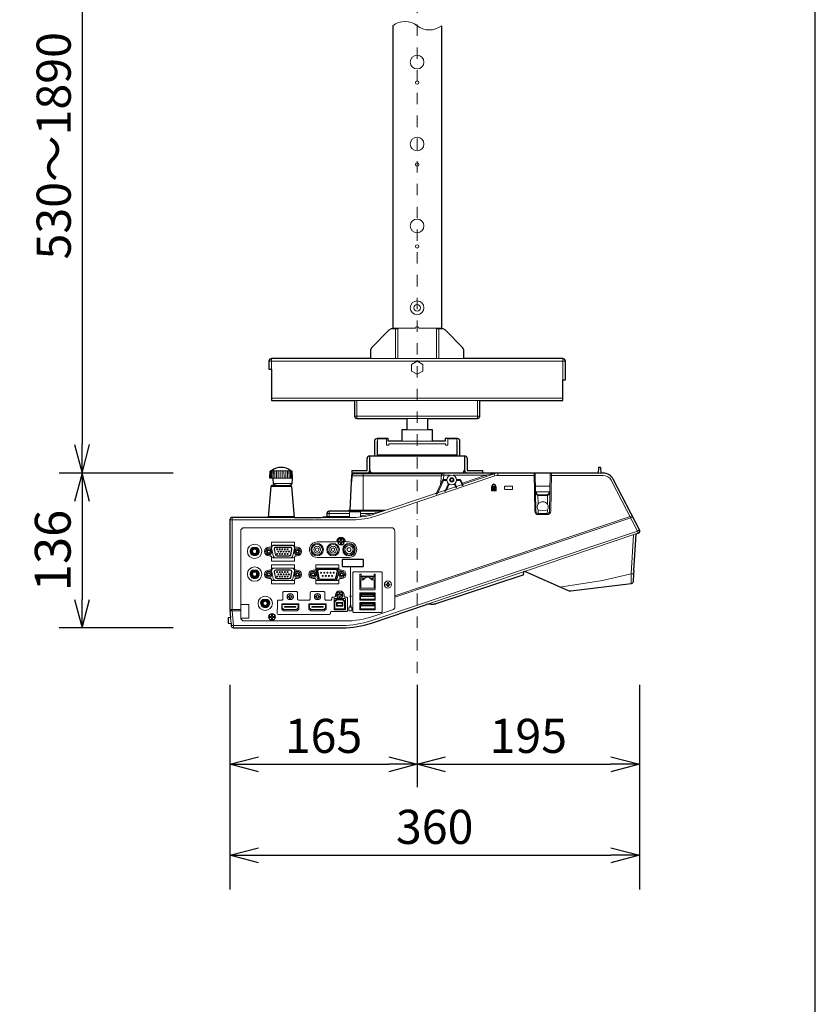
# Model space of a CAD drawing. Extents: x 1000 to 27000, y 2500 to 40000.
# Drawn here: x 20006 to 27000, y 26075 to 34731 of the extents above; entities that cross this region are included whole.
import ezdxf
from ezdxf.enums import TextEntityAlignment as Align

# ---------------------------------------------------------------- set-up
doc = ezdxf.new("R2010")
doc.units = 0
doc.header["$LTSCALE"] = 400
doc.header["$MEASUREMENT"] = 0
doc.linetypes.add('DASHDOT', pattern=[1, 0.5, -0.25, 0, -0.25])
doc.layers.get('0').update_dxf_attribs({"linetype": 'CONTINUOUS'})
for name, color, linetype in [('SUGATA', 7, 'CONTINUOUS'), ('SUNPO', 1, 'CONTINUOUS'), ('WAKU', 4, 'CONTINUOUS')]:
    doc.layers.add(name, color=color, linetype=linetype)
doc.layers.add('THUSIN', color=7, linetype='CONTINUOUS', lineweight=9)
doc.styles.get("Standard").update_dxf_attribs({"font": 'SIMPLEX', "bigfont": 'BIGFONT'})

# ---------------------------------------------------------------- blocks, each defined once
blk = doc.blocks.new('CP-AW3003J_H_SET')
at = {"layer": 'SUGATA', "color": 2, "linetype": 'Continuous'}
for p, q in [((7286.5, -4521.7), (7286.5, -7182)), ((7713.5, -4521.7), (7713.5, -7182)), ((7670, -7182), (7713.5, -7182)), ((6970, -7975), (7410, -7975)), ((7410, -7975), (7410, -8075)), ((7590, -7975), (8030, -7975)), ((7590, -7975), (7590, -8075)), ((7124.5, -8175), (7124.5, -8305)), ((7875.5, -8305), (7875.5, -8175)), ((7917, -8305), (7083, -8305)), ((7083, -8425), (7083, -8305)), ((7917, -8305), (7917, -8425)), ((7060, -8432), (7060, -8328)), ((7940, -8328), (7940, -8432)), ((6925, -8432), (7060, -8432)), ((6925, -8432), (6925, -8455)), ((7057, -8455), (6925, -8455)), ((7060, -8455), (7057, -8455)), ((7060, -8455), (7057, -8455)), ((7083, -8432), (7083, -8425)), ((7887, -8455), (7113, -8455)), ((7887, -8455), (7113, -8455)), ((7917, -8425), (7917, -8432)), ((7940, -8432), (8075, -8432)), ((7943, -8455), (7940, -8455)), ((7943, -8455), (7940, -8455)), ((8075, -8455), (7943, -8455)), ((8075, -8455), (7943, -8455)), ((8075, -8432), (8075, -8455))]:
    blk.add_line(p, q, dxfattribs=at)
at = {"layer": 'SUGATA', "color": 3, "linetype": 'Continuous', "lineweight": 9}
for p, q in [((7330, -7182), (7485, -7182)), ((7515, -7182), (7670, -7182)), ((7310, -7188), (7310, -7448)), ((7330, -7188), (7330, -7448)), ((7670, -7188), (7670, -7448)), ((7690, -7188), (7690, -7448)), ((7910, -7448), (7090, -7448)), ((6950, -7818), (8050, -7818)), ((7410, -7975), (7590, -7975)), ((7410, -8075), (7590, -8075)), ((7147.5, -8175), (7150, -8175)), ((7147.5, -8175), (7147.5, -8305)), ((7635, -8175), (7365, -8175)), ((7850, -8175), (7852.5, -8175)), ((7852.5, -8305), (7852.5, -8175))]:
    blk.add_line(p, q, dxfattribs=at)
at = {"layer": 'SUGATA', "color": 1, "linetype": 'Continuous', "lineweight": 9}
for p, q in [((6197, -7471), (8803, -7471)), ((6220, -7541), (6220, -7448)), ((8780, -7448), (8780, -7635)), ((8780, -7795), (6220, -7795)), ((6970, -7818), (6970, -7975)), ((8030, -7818), (8030, -7975)), ((8050, -7955), (6950, -7955))]:
    blk.add_line(p, q, dxfattribs=at)
at = {"layer": 'SUGATA', "color": 3, "lineweight": 9}
for p, q in [((6210.8, -8436.7), (6208.2, -8500.4)), ((6216.6, -8435), (6214.4, -8500.5)), ((6387.3, -8435), (6220.7, -8435)), ((6225, -8435), (6223.3, -8500.5)), ((6235.8, -8435), (6234.7, -8500.5)), ((6248.7, -8435), (6248.2, -8500.5)), ((6263.2, -8435), (6263.4, -8500.5)), ((6279.1, -8435), (6278.2, -8500.5)), ((6295.6, -8435), (6295.3, -8500.5)), ((6312.4, -8435), (6312.7, -8500.5)), ((6328.9, -8435), (6329.8, -8500.5)), ((6344.7, -8435), (6346.2, -8500.5)), ((6359.3, -8435), (6359.8, -8500.5)), ((6372.1, -8435), (6374.5, -8500.5)), ((6382.9, -8435), (6385.7, -8500.5)), ((6391.4, -8435), (6393.6, -8500.5)), ((6397.1, -8436.6), (6400.7, -8500.3)), ((6927, -8464.8), (6926.7, -8469.8)), ((7072.5, -8458), (6927.5, -8458)), ((6927.5, -8458), (6927.5, -8468.6)), ((7712.8, -8479.4), (6927.6, -8479.4)), ((7720.3, -8460), (6950.1, -8460)), ((7025, -8460), (7025, -8790)), ((7713.3, -8473.6), (7705.4, -8556.2)), ((8209, -8475.5), (8209, -8455)), ((9116.5, -8455), (9091.5, -8455)), ((6241.7, -8500.5), (6209.3, -8500.5)), ((6398.8, -8500.5), (6241.8, -8500.5)), ((6263.3, -8565), (6371.6, -8565)), ((7775.1, -8546.1), (7745, -8610.7)), ((7781.6, -8551.1), (7757.1, -8603.7)), ((7826.4, -8551.1), (7838.7, -8577.4)), ((7832.9, -8546.1), (7846.5, -8575.3)), ((7900.4, -8563.2), (7902.3, -8562.5)), ((7669.1, -8641.1), (7671.7, -8640.2)), ((7746.2, -8615.1), (7748.8, -8614.2)), ((7844.2, -8582.1), (7846.1, -8581.5)), ((8667.8, -8571), (8540.2, -8571)), ((8667.3, -8621), (8540.7, -8621)), ((8562.4, -8729.5), (8561.1, -8646.5)), ((8561.1, -8646.5), (8646.9, -8646.5)), ((8561.2, -8652.4), (8646.8, -8652.4)), ((8645.6, -8729.5), (8646.9, -8646.5)), ((6906.5, -8809.4), (6706.4, -8809.4)), ((6884.4, -8790), (7197.7, -8790)), ((7225.9, -8780.5), (6907.9, -8780.5)), ((8563.1, -8777.2), (8563.7, -8820)), ((8644.9, -8777.2), (8644.3, -8820)), ((6599, -8865.5), (5854, -8865.5)), ((6189.5, -8845), (6418.5, -8845)), ((6906.5, -8835.5), (6705, -8835.5)), ((9423.3, -8990.2), (8444.9, -9319.7)), ((8433.4, -9323.6), (7581.1, -9610.6)), ((5859, -9655), (5949, -9655)), ((5949, -9665), (5859, -9665)), ((5863.8, -9776.9), (5859.3, -9725.5))]:
    blk.add_line(p, q, dxfattribs=at)
at = {"layer": 'SUGATA', "color": 1, "lineweight": 9}
for p, q in [((8162.5, -8602), (8162.5, -8580)), ((8169.1, -8580), (8169.1, -8602)), ((6783.6, -9059.8), (6620.9, -9059.8)), ((6878.3, -9059.8), (6901, -9059.8)), ((6051.6, -9107.8), (6090.3, -9107.8)), ((6195.9, -9107), (6212.9, -9107)), ((6411.1, -9089.5), (6232.8, -9089.5)), ((6051.8, -9177.7), (6090.1, -9177.7)), ((6195.9, -9183), (6212.9, -9183)), ((6411.1, -9200.5), (6232.8, -9200.5)), ((6620.9, -9195.7), (6901, -9195.7)), ((6051.6, -9307.8), (6090.3, -9307.8)), ((6195.9, -9307), (6212.9, -9307)), ((6411.1, -9289.5), (6232.8, -9289.5)), ((6586, -9307), (6603, -9307)), ((6801.1, -9289.5), (6622.8, -9289.5)), ((6913, -9278.9), (6913, -9530.6)), ((6915, -9278.9), (6915, -9530.6)), ((6051.8, -9377.7), (6090.1, -9377.7)), ((6195.9, -9383), (6212.9, -9383)), ((6411.1, -9400.5), (6232.8, -9400.5)), ((6586, -9383), (6603, -9383)), ((6801.1, -9400.5), (6622.8, -9400.5)), ((7131.5, -9367.5), (6996.5, -9367.5)), ((7011.5, -9523.5), (7006.5, -9518.5)), ((7116.5, -9523.5), (7121.5, -9518.5)), ((6144.6, -9565), (6183.4, -9565)), ((6776.8, -9587.2), (6771.8, -9585.2)), ((6796, -9597.2), (6791, -9592.2)), ((6794, -9569.2), (6791.9, -9564.2)), ((6842, -9597.2), (6847, -9592.2)), ((6844, -9569.2), (6846.1, -9564.2)), ((6861.3, -9587.2), (6866.3, -9585.2)), ((6913, -9615.6), (6913, -9540.4)), ((6915, -9540.4), (6915, -9615.6)), ((7011.5, -9533.5), (7006.5, -9538.5)), ((7011.5, -9608), (7006.5, -9603)), ((7116.5, -9533.5), (7121.5, -9538.5)), ((7116.5, -9608), (7121.5, -9603)), ((6144.9, -9635), (6183.1, -9635)), ((6776.8, -9647), (6771.8, -9652)), ((6796, -9619), (6791, -9624)), ((6842, -9619), (6847, -9624)), ((6861.3, -9647), (6866.3, -9652)), ((7011.5, -9618), (7006.5, -9623)), ((7116.5, -9618), (7121.5, -9623))]:
    blk.add_line(p, q, dxfattribs=at)
at = {"layer": 'SUGATA', "color": 2, "linetype": 'Continuous'}
for points in [[(7286.5, -7182), (7330, -7182), (7330, -7188)], [(8780, -7448), (7910, -7448), (7910, -7375.2), (7901.5, -7354.3), (7748.8, -7197.1), (7727.3, -7188), (7670, -7188), (7670, -7182)], [(7330, -7188), (7272.7, -7188), (7251.2, -7197.1), (7098.5, -7354.3), (7090, -7375.2), (7090, -7448), (6220, -7448)], [(6197, -7471), (6197, -7541), (6220, -7541), (6220, -7818), (6950, -7818), (6950, -7955)], [(8050, -7955), (8050, -7818), (8780, -7818), (8780, -7635), (8803, -7635), (8803, -7471)], [(7410, -8075), (7365, -8075), (7365, -8175), (7245, -8175), (7245, -8152), (7147.5, -8152)], [(7852.5, -8152), (7745, -8152), (7745, -8175), (7635, -8175), (7635, -8075), (7590, -8075)]]:
    blk.add_lwpolyline(points, dxfattribs=at)
at = {"layer": 'SUGATA', "color": 3, "linetype": 'Continuous', "lineweight": 9}
blk.add_lwpolyline([(7500, -7471), (7450, -7499.9), (7450, -7557.6), (7500, -7586.5), (7550, -7557.6), (7550, -7499.9)], close=True, dxfattribs=at)
blk.add_lwpolyline([(7250, -8198), (7750, -8198), (7750, -8210), (7770, -8210), (7770, -8155), (7850, -8155), (7850, -8295), (7150, -8295), (7150, -8155), (7150, -8155), (7150, -8155), (7150, -8155), (7230, -8155), (7230, -8210), (7250, -8210), (7250, -8198)], dxfattribs=at)
at = {"layer": 'SUGATA', "color": 2}
for points in [[(6235.7, -8502.8), (6206.5, -8500.2), (6205.9, -8500.1), (6205.3, -8499.7), (6204.9, -8499.2), (6204.7, -8498.7), (6204.6, -8498.4), (6204.6, -8498.2), (6204.6, -8498.1), (6207.8, -8438.8), (6208.2, -8438.3), (6208.7, -8437.9), (6209, -8437.7)], [(6220.7, -8435), (6214, -8435), (6209, -8437.7)], [(6387.3, -8435), (6394, -8435), (6397.1, -8436.6)], [(6398.8, -8500.5), (6401.5, -8500.2), (6402.1, -8500.1), (6402.7, -8499.7), (6403.1, -8499.2), (6403.3, -8498.7), (6403.4, -8498.4), (6403.4, -8498.1), (6400.2, -8438.8), (6399.3, -8437.9), (6398.8, -8437.6), (6397.1, -8436.6)], [(6263.3, -8565), (6261.8, -8564.9), (6260.4, -8564.6), (6258.2, -8563.9), (6256.8, -8563.3), (6246.1, -8558), (6243.4, -8556.4), (6241.1, -8554.5), (6239.2, -8552.2), (6237.9, -8549.4), (6237.5, -8547), (6234.6, -8506.1), (6234.7, -8505.2), (6235.2, -8503.5), (6235.7, -8502.8)], [(6371.6, -8565), (6376.1, -8563.9), (6395.3, -8554.4), (6400.8, -8546.1), (6403.6, -8505.8), (6402.3, -8502.1), (6398.8, -8500.5)], [(6674.6, -8840), (6700, -8840)], [(9423.3, -8990.2), (9420.3, -9040.1)], [(9404.9, -9309.3), (9421, -9043)]]:
    blk.add_lwpolyline(points, dxfattribs=at)
at = {"layer": 'SUGATA', "color": 3, "lineweight": 9}
for points in [[(8538.2, -8475.5), (8209, -8475.5, 0.081381), (8183.6, -8479.7), (7134.1, -8833.1, -0.081381), (6936.1, -8865.5), (6603.8, -8865.5)], [(6622.8, -8845), (6936.1, -8845, 0.081381), (7127.6, -8813.6), (8177.1, -8460.2)], [(8528, -8455), (8533.7, -8790.5, 0.409263), (8563.7, -8820), (8644.3, -8820, 0.409263), (8674.3, -8790.5), (8680, -8455)], [(8670.2, -8455), (8664.3, -8790.3, -0.409097), (8644.3, -8810), (8563.7, -8810, -0.409111), (8543.7, -8790.3), (8537.8, -8455)], [(9443.3, -8983.5), (9436.8, -8964.1), (9205.8, -8518.4, 0.280141), (9135.2, -8475.5), (8669.8, -8475.5)], [(7667.9, -8636.6), (7723.8, -8516.8, -0.291473), (7732.8, -8511), (7761.7, -8511)], [(7681.1, -8627.2), (7731, -8520.2, -0.291473), (7732.8, -8519), (7761.7, -8519)], [(7846.3, -8511), (7875.2, -8511, -0.291473), (7884.2, -8516.8), (7902.7, -8556.3)], [(7894.9, -8558.5), (7877, -8520.2, 0.291473), (7875.2, -8519), (7846.3, -8519)], [(7119.7, -9713.2), (7283.6, -9658, 0.321979), (7304, -9629.6), (7304, -8965, 0.414214), (7274, -8935), (5979, -8935, 0.414207), (5949, -8965), (5949, -9725, 0.41422), (5979, -9755), (6864.4, -9755)], [(6823, -9794.5), (6842.9, -9794.5, 0.081381), (7091.7, -9753.7), (9436.8, -8964.1), (9455, -8954.6)], [(5949.6, -9615.3, -0.414214), (5954.8, -9610.1), (6014.9, -9610.1, -0.414214), (6020.9, -9616.1), (6020.9, -9723.9, -0.414214), (6014.9, -9729.9), (5954.8, -9729.9, -0.414214), (5949.6, -9724.7), (5949.6, -9670), (5949.6, -9615.3)]]:
    blk.add_lwpolyline(points, format="xyb", dxfattribs=at)
at = {"layer": 'SUGATA', "color": 2}
for points in [[(6924, -8474.4), (6907.9, -8782.1), (6884.4, -8790), (6726.4, -8790, 0.39896), (6706.4, -8809), (6704.8, -8839.3)], [(9423.3, -8990.2), (9443.9, -8983.3, 0.459901), (9455.3, -8955.1), (9224, -8509, 0.280141), (9135.2, -8455), (9116.5, -8455), (9114, -8407.8, 0.39896), (9111, -8405), (9097, -8405, 0.39896), (9094, -8407.8), (9091.5, -8455), (6930.3, -8455, 0.39896), (6927.4, -8457.8), (6927, -8464.8)], [(6263.3, -8565), (6223.2, -8565, 0.388879), (6213.2, -8574.1), (6189.5, -8845), (5874, -8845, 0.414214), (5854, -8865), (5854, -9655), (5859, -9655), (5859, -9664.8), (5859, -9665), (5854, -9665), (5859.3, -9725.5), (5841.7, -9727.1, 0.388879), (5839, -9730.1), (5839, -9771.9, 0.388879), (5841.7, -9774.9), (5863.8, -9776.9), (5865.5, -9796.7, 0.388879), (5885.4, -9815), (6842.9, -9815, 0.081381), (7098.2, -9773.2), (7581.1, -9610.6)], [(6371.6, -8565), (6384.8, -8565, -0.388879), (6394.8, -8574.1), (6418.5, -8845), (6622.8, -8845)], [(8444.9, -9319.7), (8433.4, -9323.6), (8432.1, -9348.8, -0.31004), (8428.7, -9353.3), (7664.2, -9603.1)], [(9403.8, -9312), (9402.2, -9338.7), (9397.9, -9409.5, -0.361127), (9380.4, -9428.2), (8852, -9494.1, -0.136109), (8829.3, -9490.7), (8446.8, -9321.2), (8444.9, -9319.7)]]:
    blk.add_lwpolyline(points, format="xyb", dxfattribs=at)
at = {"layer": 'SUGATA', "color": 3, "lineweight": 9}
for points in [[(6921.8, -8529.4), (6921.9, -8528.7), (6924.7, -8474.4), (6924.9, -8473.5)], [(6927.5, -8479.4), (6924.6, -8528.7)], [(7791.3, -8474.4), (7713.2, -8474.4)], [(7733.7, -8455), (7733.7, -8474.4), (7730.3, -8511.3)], [(8108.3, -8483.4), (8105.1, -8474.4), (7816.7, -8474.4)], [(7897.2, -8544.5), (8105.1, -8474.4), (8173.9, -8458.9), (8199.8, -8455.3)], [(8183.6, -8479.7), (8177.1, -8460.2), (8174, -8458.9)], [(6400.8, -8546.1), (6237.5, -8546.1)], [(6394.8, -8574.1), (6213.2, -8574.1)], [(6726.9, -8790), (6726.9, -8809.4), (6725.5, -8835.5)], [(6906.5, -8845), (6906.5, -8794.5), (7001.5, -8794.5), (7001.5, -8841.4)], [(7001.5, -8809.4), (7109.6, -8809.4), (7112.5, -8818.4)], [(5875, -8845), (5875, -9665), (5886.3, -9794.5), (5886.3, -9815)], [(6417.7, -8835.9), (6190.3, -8835.9)], [(7304, -9535), (9391.5, -8832.1)], [(9396.1, -8841.1), (7304, -9545.6)], [(9381.4, -9427.7), (9382.4, -9339.2), (9403.1, -8997)], [(9402.2, -9339.7), (9382.4, -9339.2), (9130.7, -9398.6), (8773.1, -9454.9), (8756.2, -9458.3)], [(5865.3, -9794.5), (6823, -9794.5)]]:
    blk.add_lwpolyline(points, dxfattribs=at)
at = {"layer": 'SUGATA', "color": 1, "lineweight": 9}
for points in [[(8159, -8565), (8159, -8571.9), (8153.1, -8571.9), (8153.1, -8610), (8194.9, -8610), (8194.9, -8571.9), (8189, -8571.9), (8189, -8565)], [(8182.4, -8565), (8182.4, -8571.9), (8165.6, -8571.9), (8165.6, -8565)], [(8182.5, -8577.9), (8171.9, -8590.9), (8182.7, -8603.9)], [(8187.6, -8599.8), (8180.1, -8590.7), (8187.6, -8582.1)], [(6826, -9052.7), (6813, -9052.7), (6813, -9062.7), (6826, -9062.7), (6826, -9075.8), (6836, -9075.8), (6836, -9062.7), (6849, -9062.7), (6849, -9052.7), (6836, -9052.7), (6836, -9039.7), (6826, -9039.7), (6826, -9052.7)], [(6167, -9145), (6181.5, -9170), (6210.3, -9170), (6224.8, -9145), (6210.3, -9120), (6181.5, -9120), (6167, -9145)], [(6212.9, -9107), (6211.6, -9105.7), (6209.1, -9105.7)], [(6417, -9145), (6431.5, -9170), (6460.3, -9170), (6474.8, -9145), (6460.3, -9120), (6431.5, -9120), (6417, -9145)], [(6432.8, -9105.6), (6430.9, -9105.6), (6430.9, -9107)], [(6445.9, -9107), (6430.9, -9107)], [(6212.9, -9183), (6211.6, -9184.3), (6209.1, -9184.3)], [(6445.9, -9183), (6428.9, -9183)], [(6432.8, -9184.4), (6430.9, -9184.4), (6430.9, -9183)], [(6167, -9345), (6181.5, -9370), (6210.3, -9370), (6224.8, -9345), (6210.3, -9320), (6181.5, -9320), (6167, -9345)], [(6212.9, -9307), (6211.6, -9305.7), (6209.1, -9305.7)], [(6417, -9345), (6431.5, -9370), (6460.3, -9370), (6474.8, -9345), (6460.3, -9320), (6431.5, -9320), (6417, -9345)], [(6432.8, -9305.6), (6430.9, -9305.6), (6430.9, -9307)], [(6445.9, -9307), (6430.9, -9307)], [(6557.1, -9345), (6571.5, -9370), (6600.4, -9370), (6614.8, -9345), (6600.4, -9320), (6571.5, -9320), (6557.1, -9345)], [(6603, -9307), (6601.7, -9305.7), (6599.2, -9305.7)], [(6807.1, -9345), (6821.5, -9370), (6850.4, -9370), (6864.8, -9345), (6850.4, -9320), (6821.5, -9320), (6807.1, -9345)], [(6822.8, -9305.6), (6821, -9305.6), (6821, -9307)], [(6836, -9307), (6821, -9307)], [(6212.9, -9383), (6211.6, -9384.3), (6209.1, -9384.3)], [(6445.9, -9383), (6428.9, -9383)], [(6432.8, -9384.4), (6430.9, -9384.4), (6430.9, -9383)], [(6603, -9383), (6601.7, -9384.3), (6599.2, -9384.3)], [(6836, -9383), (6818.9, -9383)], [(6822.8, -9384.4), (6821, -9384.4), (6821, -9383)], [(7123.3, -9392.5), (7123.3, -9467.5), (7004.8, -9467.5), (7004.8, -9392.5)], [(7021.6, -9392.2), (7032.3, -9392.2), (7032.3, -9380.7), (7044, -9380.7), (7044, -9371.2), (7084, -9371.2), (7084, -9380.7), (7095.8, -9380.7), (7095.8, -9392.2), (7106.4, -9392.2)], [(7238, -9430), (7225, -9430), (7225, -9440), (7238, -9440), (7238, -9453), (7248, -9453), (7248, -9440), (7261, -9440), (7261, -9430), (7248, -9430), (7248, -9417), (7238, -9417), (7238, -9430)], [(6814, -9523.1), (6801, -9523.1), (6801, -9533.1), (6814, -9533.1), (6814, -9546.1), (6824, -9546.1), (6824, -9533.1), (6837, -9533.1), (6837, -9523.1), (6824, -9523.1), (6824, -9510.1), (6814, -9510.1), (6814, -9523.1)], [(6459, -9650), (6444, -9665), (6324, -9665), (6309, -9650), (6309, -9604), (6459, -9604), (6459, -9650)], [(6379, -9537), (6366, -9537), (6366, -9547), (6379, -9547), (6379, -9560), (6389, -9560), (6389, -9547), (6402, -9547), (6402, -9537), (6389, -9537), (6389, -9524), (6379, -9524), (6379, -9537)], [(6699, -9650), (6684, -9665), (6564, -9665), (6549, -9650), (6549, -9604), (6699, -9604), (6699, -9650)], [(6619, -9537), (6606, -9537), (6606, -9547), (6619, -9547), (6619, -9560), (6629, -9560), (6629, -9547), (6642, -9547), (6642, -9537), (6629, -9537), (6629, -9524), (6619, -9524), (6619, -9537)], [(6776.8, -9587.2), (6776.8, -9647), (6861.3, -9647), (6861.3, -9587.2), (6844, -9569.2), (6794, -9569.2), (6776.8, -9587.2)], [(6271, -9650.4), (6270, -9651.5), (6270, -9689)], [(6219, -9715), (6206, -9715), (6206, -9725), (6219, -9725), (6219, -9738), (6229, -9738), (6229, -9725), (6242, -9725), (6242, -9715), (6229, -9715), (6229, -9702), (6219, -9702), (6219, -9715)]]:
    blk.add_lwpolyline(points, dxfattribs=at)
for points in [[(8334, -8570, -0.414214), (8339, -8575), (8339, -8595, -0.414206), (8334, -8600), (8274, -8600, -0.414221), (8269, -8595), (8269, -8595), (8269, -8575, -0.414214), (8274, -8570), (8334, -8570)], [(6422.8, -9095.6), (6422.8, -9066.1, 0.414214), (6417.8, -9061.1), (6224, -9061.1, 0.414214), (6219, -9066.1), (6219, -9095.6)], [(6228, -9149.1), (6220.9, -9115.1, -0.475735), (6240.5, -9091), (6401.3, -9091, -0.475735), (6420.9, -9115.1), (6406.7, -9183.1, -0.355257), (6387.1, -9199), (6254.7, -9199, -0.355257), (6235.1, -9183.1), (6228, -9149.1)], [(6384.1, -9108, -0.476448), (6396.3, -9123.1), (6386, -9172.1), (6386, -9172.1, -0.354603), (6373.8, -9182), (6268.1, -9182, -0.354603), (6255.9, -9172.1), (6245.6, -9123.1, -0.476448), (6257.8, -9108), (6384.1, -9108)], [(6422.8, -9194.4), (6422.8, -9223.9, -0.414214), (6417.8, -9228.9), (6224, -9228.9, -0.414214), (6219, -9223.9), (6219, -9194.4)], [(6422.8, -9295.6), (6422.8, -9266.1, 0.414214), (6417.8, -9261.1), (6224, -9261.1, 0.414214), (6219, -9266.1), (6219, -9295.6)], [(6812.8, -9295.6), (6812.8, -9266.1, 0.414214), (6807.8, -9261.1), (6614.1, -9261.1, 0.414214), (6609.1, -9266.1), (6609.1, -9295.6)], [(6915, -9278.9), (7022.1, -9278.9, 0.414214), (7028.6, -9272.4), (7028.6, -9218.4, 0.414214), (7022.1, -9211.9), (6848.1, -9211.9, 0.414214), (6841.6, -9218.4), (6841.6, -9272.4, 0.414214), (6848.1, -9278.9), (6913, -9278.9)], [(7022.1, -9275.9, 0.414214), (7025.6, -9272.4), (7025.6, -9272.4), (7025.6, -9218.4, 0.414214), (7022.1, -9214.9), (6848.1, -9214.9, 0.414214), (6844.6, -9218.4), (6844.6, -9272.4, 0.414214), (6848.1, -9275.9), (7022.1, -9275.9)], [(6228, -9349.1), (6220.9, -9315.1, -0.475735), (6240.5, -9291), (6401.3, -9291, -0.475735), (6420.9, -9315.1), (6406.7, -9383.1, -0.355257), (6387.1, -9399), (6254.7, -9399, -0.355257), (6235.1, -9383.1), (6228, -9349.1)], [(6384.1, -9308, -0.476448), (6396.3, -9323.1), (6386, -9372.1), (6386, -9372.1, -0.354603), (6373.8, -9382), (6268.1, -9382, -0.354603), (6255.9, -9372.1), (6245.6, -9323.1, -0.476448), (6257.8, -9308), (6384.1, -9308)], [(6618, -9349.1), (6611, -9315.1, -0.475735), (6630.5, -9291), (6791.4, -9291, -0.475735), (6810.9, -9315.1), (6796.8, -9383.1, -0.355257), (6777.2, -9399), (6644.7, -9399, -0.355257), (6625.1, -9383.1), (6618, -9349.1)], [(6636.3, -9303.2, 0.470359), (6626.5, -9315.1), (6638.5, -9378.7), (6638.5, -9378.7, 0.360212), (6648.4, -9386.8), (6773.5, -9386.8, 0.360212), (6783.4, -9378.7), (6795.4, -9315.1, 0.470359), (6785.6, -9303.2), (6636.3, -9303.2)], [(7064, -9680.2), (6945, -9680.2, -0.414214), (6935, -9670.2), (6935, -9332, -0.414214), (6945, -9322), (7183, -9322, -0.414214), (7193, -9332), (7193, -9670.2, -0.414214), (7183, -9680.2), (7064, -9680.2)], [(7121.5, -9360), (7121.5, -9344), (7131.5, -9344), (7131.5, -9475, -0.414214), (7126.5, -9480), (7001.5, -9480, -0.414214), (6996.5, -9475), (6996.5, -9344), (7006.5, -9344), (7006.5, -9360), (7121.5, -9360)], [(6422.8, -9394.4), (6422.8, -9423.9, -0.414214), (6417.8, -9428.9), (6224, -9428.9, -0.414214), (6219, -9423.9), (6219, -9394.4)], [(6812.8, -9394.4), (6812.8, -9423.9, -0.414214), (6807.8, -9428.9), (6614.1, -9428.9, -0.414214), (6609.1, -9423.9), (6609.1, -9394.4)], [(6996.5, -9377.5), (7020.1, -9377.5, -0.414214), (7024.1, -9381.5), (7024.1, -9388.5, -0.414214), (7020.1, -9392.5), (6996.5, -9392.5)], [(7131.5, -9377.5), (7107.9, -9377.5, 0.414214), (7103.9, -9381.5), (7103.9, -9388.5, 0.414214), (7107.9, -9392.5), (7131.5, -9392.5)], [(6781, -9528.1), (6781, -9536.2, -0.414214), (6771, -9546.2), (6759, -9546.2, 0.414214), (6749, -9556.2), (6749, -9562, -0.414214), (6739, -9572), (6699.5, -9572, -0.414214), (6689.5, -9562), (6689.5, -9507, 0.414214), (6679.5, -9497), (6568.5, -9497, 0.414213), (6558.5, -9507), (6558.5, -9562, -0.414214), (6548.5, -9572), (6459.5, -9572, -0.414214), (6449.5, -9562), (6449.5, -9507, 0.414214), (6439.5, -9497), (6328.5, -9497, 0.414214), (6318.5, -9507), (6318.5, -9562, -0.414214), (6308.5, -9572), (6281, -9572, 0.414214), (6271, -9582), (6271, -9650.4)], [(6996.5, -9512), (6996.5, -9512, -0.414214), (7001.5, -9507), (7126.5, -9507, -0.414214), (7131.5, -9512), (7131.5, -9568, -0.414214), (7126.5, -9573), (7001.5, -9573, -0.414214), (6996.5, -9568), (6996.5, -9512)], [(6857, -9528.1), (6857, -9536.2, 0.414214), (6867, -9546.2), (6879, -9546.2, -0.414214), (6889, -9556.2), (6889, -9662.2, -0.414214), (6879, -9672.2), (6747, -9672.2, 0.414214), (6737, -9682.2), (6737, -9688, -0.414214), (6727, -9698), (6278.6, -9698)], [(6864, -9558.1, -0.414214), (6869, -9563.1), (6869, -9653.1, -0.414214), (6864, -9658.1), (6774, -9658.1), (6774, -9658.1, -0.414214), (6769, -9653.1), (6769, -9563.1, -0.414214), (6774, -9558.1), (6864, -9558.1)], [(6996.5, -9596.5), (6996.5, -9596.5, -0.414214), (7001.5, -9591.5), (7126.5, -9591.5, -0.414214), (7131.5, -9596.5), (7131.5, -9652.5, -0.414214), (7126.5, -9657.5), (7001.5, -9657.5, -0.414214), (6996.5, -9652.5), (6996.5, -9596.5)], [(6439.9, -9655), (6328.1, -9655), (6314, -9640.9), (6314, -9614, -0.414214), (6319, -9609), (6449, -9609, -0.414214), (6454, -9614), (6454, -9640.9), (6439.9, -9655)], [(6679.9, -9655), (6568.1, -9655), (6554, -9640.9), (6554, -9614, -0.414214), (6559, -9609), (6689, -9609, -0.414214), (6694, -9614), (6694, -9640.9), (6679.9, -9655)], [(6899.5, -9662), (6899.5, -9662, 0.414214), (6902.5, -9665), (6921.5, -9665, 0.414214), (6924.5, -9662), (6924.5, -9638, 0.414214), (6921.5, -9635), (6902.5, -9635, 0.414214), (6899.5, -9638), (6899.5, -9662)]]:
    blk.add_lwpolyline(points, format="xyb", dxfattribs=at)
for points in [[(6384.1, -9105.5, -0.476448), (6398.8, -9123.6), (6388.5, -9172.6, -0.354603), (6373.8, -9184.5), (6268.1, -9184.5, -0.354603), (6253.4, -9172.6), (6243.1, -9123.6, -0.476448), (6257.8, -9105.5)], [(6384.1, -9305.5, -0.476448), (6398.8, -9323.6), (6388.5, -9372.6, -0.354603), (6373.8, -9384.5), (6268.1, -9384.5, -0.354603), (6253.4, -9372.6), (6243.1, -9323.6, -0.476448), (6257.8, -9305.5)], [(6636.3, -9298.2, 0.470359), (6621.5, -9316), (6633.6, -9379.6, 0.360212), (6648.4, -9391.8), (6773.5, -9391.8, 0.360212), (6788.3, -9379.6), (6800.4, -9316, 0.470359), (6785.6, -9298.2)]]:
    blk.add_lwpolyline(points, format="xyb", close=True, dxfattribs=at)
for points in [[(7001.5, -9564.2), (7001.5, -9512.8), (7126.5, -9512.8), (7126.5, -9564.2)], [(7006.5, -9538.5), (7006.5, -9518.5), (7121.5, -9518.5), (7121.5, -9538.5)], [(6771.8, -9585.2), (6771.8, -9652), (6866.3, -9652), (6866.3, -9585.2), (6846.1, -9564.2), (6791.9, -9564.2)], [(6791, -9624), (6791, -9592.2), (6847, -9592.2), (6847, -9624)], [(6796, -9619), (6796, -9597.2), (6842, -9597.2), (6842, -9619)], [(7001.5, -9648.7), (7001.5, -9597.3), (7126.5, -9597.3), (7126.5, -9648.7)], [(7006.5, -9623), (7006.5, -9603), (7121.5, -9603), (7121.5, -9623)], [(7011.5, -9533.5), (7011.5, -9523.5), (7116.5, -9523.5), (7116.5, -9533.5)], [(7011.5, -9618), (7011.5, -9608), (7116.5, -9608), (7116.5, -9618)], [(6334, -9635), (6334, -9629), (6434, -9629), (6434, -9635)], [(6574, -9635), (6574, -9629), (6674, -9629), (6674, -9635)]]:
    blk.add_lwpolyline(points, close=True, dxfattribs=at)
at = {"layer": 'SUGATA', "color": 3, "linetype": 'Continuous', "lineweight": 9}
for centre, radius in [((7500, -4842), 60), ((7500, -5562), 60), ((7500, -6282), 60), ((7500, -7002), 60), ((7500, -7002), 30)]:
    blk.add_circle(centre, radius, dxfattribs=at)
at = {"layer": 'SUGATA', "color": 1, "linetype": 'Continuous', "lineweight": 9}
for centre in [(7500, -5022), (7500, -5742), (7500, -6462)]:
    blk.add_circle(centre, 15, dxfattribs=at)
at = {"layer": 'SUGATA', "color": 3, "lineweight": 9}
for radius in [42.5, 19, 16.2, 12.3]:
    blk.add_circle((7804, -8515), radius, dxfattribs=at)
at = {"layer": 'SUGATA', "color": 1, "lineweight": 9}
for centre, radius in [((6071, -9142.7), 63), ((6620.9, -9127.8), 55), ((6620.9, -9127.8), 46), ((6761, -9127.8), 55), ((6761, -9127.8), 46), ((6831, -9057.7), 30), ((6831, -9057.7), 26.4), ((6901, -9127.8), 55), ((6901, -9127.8), 47.5), ((6071, -9142.7), 35), ((6071, -9142.7), 30), ((6071, -9142.7), 23), ((6071, -9142.7), 18), ((6195.9, -9145), 25), ((6195.9, -9145), 16), ((6195.9, -9145), 11), ((6268.5, -9125), 4.5), ((6268.5, -9165), 4.5), ((6280, -9145), 4.5), ((6291.5, -9125), 4.5), ((6291.5, -9165), 4.5), ((6303, -9145), 4.5), ((6314.5, -9125), 4.5), ((6314.5, -9165), 4.5), ((6326, -9145), 4.5), ((6337.5, -9125), 4.5), ((6337.5, -9165), 4.5), ((6349, -9145), 4.5), ((6360.5, -9125), 4.5), ((6360.5, -9165), 4.5), ((6372, -9145), 4.5), ((6445.9, -9145), 25), ((6445.9, -9145), 16), ((6445.9, -9145), 11), ((6620.9, -9127.8), 30), ((6620.9, -9127.8), 15), ((6761, -9127.8), 30), ((6761, -9127.8), 15), ((6901, -9127.8), 36.5), ((6901, -9127.8), 16.5), ((6071, -9342.7), 63), ((6071, -9342.7), 35), ((6071, -9342.7), 30), ((6071, -9342.7), 23), ((6071, -9342.7), 18), ((6195.9, -9345), 25), ((6195.9, -9345), 16), ((6195.9, -9345), 11), ((6268.5, -9325), 4.5), ((6280, -9345), 4.5), ((6291.5, -9325), 4.5), ((6303, -9345), 4.5), ((6314.5, -9325), 4.5), ((6326, -9345), 4.5), ((6337.5, -9325), 4.5), ((6349, -9345), 4.5), ((6360.5, -9325), 4.5), ((6372, -9345), 4.5), ((6445.9, -9345), 25), ((6445.9, -9345), 16), ((6445.9, -9345), 11), ((6586, -9345), 25), ((6586, -9345), 16), ((6586, -9345), 11), ((6655.6, -9330.8), 4.5), ((6683.3, -9330.8), 4.5), ((6711, -9330.8), 4.5), ((6738.7, -9330.8), 4.5), ((6766.4, -9330.8), 4.5), ((6836, -9345), 25), ((6836, -9345), 16), ((6836, -9345), 11), ((6268.5, -9365), 4.5), ((6291.5, -9365), 4.5), ((6314.5, -9365), 4.5), ((6337.5, -9365), 4.5), ((6360.5, -9365), 4.5), ((6669.4, -9359.2), 4.5), ((6697.1, -9359.2), 4.5), ((6724.8, -9359.2), 4.5), ((6752.5, -9359.2), 4.5), ((7243, -9435), 31.5), ((6384, -9542), 27.5), ((6624, -9542), 27.5), ((6819, -9528.1), 27.5), ((6164, -9600), 63), ((6164, -9600), 35), ((6164, -9600), 30), ((6164, -9600), 23), ((6164, -9600), 18), ((6224, -9720), 30), ((6224, -9720), 26.4)]:
    blk.add_circle(centre, radius, dxfattribs=at)
at = {"layer": 'SUGATA', "color": 3, "linetype": 'Continuous', "lineweight": 9}
for centre, radius, start, end in [((7393.3, -4654), 170, 51.10511, 128.89539), ((7606.8, -4389.3), 170, 231.10511, 308.89447), ((7500, -7182), 15, 0, 180)]:
    blk.add_arc(centre, radius, start, end, dxfattribs=at)
at = {"layer": 'SUGATA', "color": 2, "linetype": 'Continuous'}
for centre, radius, start, end in [((6220, -7471), 23, 90.00831, 179.9917), ((8780, -7471), 23, 0.00821, 89.99179), ((6970, -7955), 20, 180, 270), ((8030, -7955), 20, 270, 0), ((7147.5, -8175), 23, 90.00311, 179.99871), ((7852.5, -8175), 23, 0.00129, 89.99689), ((7083, -8328), 23, 90, 180), ((7917, -8328), 23, 0, 90), ((7060, -8432), 23, 270, 0), ((7113, -8425), 30, 180, 270), ((7887, -8425), 30, 270, 0), ((7940, -8432), 23, 180, 270)]:
    blk.add_arc(centre, radius, start, end, dxfattribs=at)
at = {"layer": 'SUGATA', "color": 2}
for centre, radius, start, end in [((6304, -8535.6), 130.6, 50.37786, 129.62214), ((6944.5, -8475.5), 20.5, 148.42789, 177), ((6622.8, -8245.4), 599.6, 269.999, 274.66416), ((6674.7, -8843.2), 3.15, 91.00004, 177.53043), ((6699.7, -8820.9), 19.1, 271.12323, 285.69004), ((9416, -9042.7), 5, 356.53217, 30.81835), ((9399.9, -9309), 5, 322.61366, 356.53217), ((7609.9, -9698.6), 92.6, 82.38137, 108.12253), ((7634.6, -9507.6), 100, 262.82639, 287.21452)]:
    blk.add_arc(centre, radius, start, end, dxfattribs=at)
at = {"layer": 'SUGATA', "color": 3, "lineweight": 9}
for centre, radius, start, end in [((6943.7, -8480.2), 20, 124.2024, 177.63984), ((6930.5, -8458), 3, 90, 180), ((6948.7, -8480.1), 21.2, 117.18684, 178.24215), ((6942.5, -8479.6), 18.8, 100.82775, 122.13137), ((6949.5, -8508.3), 48.3, 89.3421, 102.6203), ((7069.5, -8458), 3, 0, 90), ((7074.5, -8458), 2, 180, 270), ((7733.7, -8475.5), 20.5, 90, 174.81956), ((8209, -8555), 100, 90, 108.61007), ((6240.6, -8506.6), 6.21, 79.18829, 142.61308), ((6926.2, -8532.2), 5.25, 147.50539, 172.43489), ((6925.7, -8534.5), 2.95, 128.6382, 177.41891), ((6913.3, -8528.3), 11.3, 338.81392, 358.17325), ((7904.2, -8553.8), 10.5, 206.61448, 242.29739), ((7900.1, -8561.3), 1.87, 248.22601, 279.47485), ((7901.7, -8561.1), 1.55, 290.51498, 355.24604), ((7894.8, -8559.8), 8.58, 350.19986, 23.5503), ((7674.9, -8640.2), 7.85, 153.21589, 177.7506), ((7668.6, -8640.1), 1.61, 170.12432, 232.76258), ((7668, -8639.8), 1.66, 256.532, 310.44853), ((7649.6, -8614.3), 34.1, 310.61668, 337.70426), ((7750.8, -8613.8), 6.66, 151.67418, 188.53968), ((7745.1, -8614.7), 0.862, 189.84739, 282.55213), ((7744.6, -8612.8), 2.81, 283.37279, 304.205), ((7725.7, -8587.7), 35.1, 311.06739, 332.98546), ((7848.9, -8572.1), 11.5, 207.46725, 233.73173), ((7844.1, -8579), 3.09, 229.4811, 271.93953), ((7845.5, -8579.9), 1.66, 292.81023, 352.9508), ((7838.8, -8578.7), 8.47, 349.97028, 23.77987), ((8575.6, -8624.3), 31.5, 173.91937, 242.81963), ((8582.8, -8616.3), 37.2, 187.26004, 234.3325), ((8632.4, -8624.3), 31.5, 297.18037, 6.08063), ((8625.2, -8616.3), 37.2, 305.6675, 352.73996), ((8596.6, -8752.8), 41.5, 145.7907, 216.06042), ((8604.1, -8757.4), 50.2, 34.2124, 146.35416), ((8611.4, -8752.8), 41.5, 323.93958, 34.2093), ((6936.1, -8245.5), 590, 276.3634, 287.10467), ((7760.8, -11631.8), 2896.5, 101.28784, 102.99199), ((8604, -8691.8), 94.8, 244.4455, 295.55496), ((6864.4, -8955), 800, 270, 288.61016)]:
    blk.add_arc(centre, radius, start, end, dxfattribs=at)
at = {"layer": 'SUGATA', "color": 1, "lineweight": 9}
for centre, radius, start, end in [((8174, -8565), 15, 0.1193, 179.8807), ((8174, -8565), 8.41, 0.17284, 179.82716), ((8165.8, -8580), 3.3, 0.22393, 179.77607), ((8165.8, -8602), 3.3, 180.22273, 359.77727), ((8185.1, -8580), 3.3, 319.33707, 139.68092), ((8185.2, -8601.9), 3.22, 219.72153, 39.20669), ((6620.9, -9127.8), 68, 90, 270), ((6783.6, -9049.7), 10.1, 270.37406, 350.06357), ((6831, -9057.7), 38, 9.56237, 170.43763), ((6878.4, -9049.6), 10.2, 190.61911, 268.94326), ((6901, -9127.8), 68, 270, 90), ((6071, -9142.7), 40, 118.95502, 61.04498), ((6195.9, -9145), 38, 90, 270), ((6208.8, -9095.5), 10.2, 271.87895, 359.60271), ((6212.9, -9097), 10, 270.29318, 352.59434), ((6232.7, -9099.5), 9.98, 89.96572, 172.9218), ((6411, -9099.6), 10.1, 7.60096, 89.5711), ((6431, -9096.9), 10.1, 187.59727, 269.57478), ((6432.8, -9095.6), 10, 180.32013, 269.67987), ((6445.9, -9145), 38, 270, 90), ((6208.8, -9194.5), 10.2, 0.39729, 88.12105), ((6212.9, -9193), 10, 7.40566, 89.70682), ((6232.7, -9190.5), 9.98, 187.0782, 270.03428), ((6411, -9190.4), 10.1, 270.4289, 352.39904), ((6431, -9193.1), 10.1, 90.42522, 172.40273), ((6432.8, -9194.4), 10, 90.32013, 179.67987), ((6071, -9342.7), 40, 118.95502, 61.04498), ((6195.9, -9345), 38, 90, 270), ((6208.8, -9295.5), 10.2, 271.87895, 359.60271), ((6212.9, -9297), 10, 270.29318, 352.59434), ((6232.7, -9299.5), 9.98, 89.96572, 172.9218), ((6411, -9299.6), 10.1, 7.60096, 89.5711), ((6431, -9296.9), 10.1, 187.59727, 269.57478), ((6432.8, -9295.6), 10, 180.32013, 269.67987), ((6445.9, -9345), 38, 270, 90), ((6586, -9345), 38, 90, 270), ((6598.9, -9295.5), 10.2, 271.87895, 359.60271), ((6602.9, -9297), 10, 270.29318, 352.59434), ((6622.8, -9299.5), 9.98, 89.96572, 172.9218), ((6801, -9299.6), 10.1, 7.60096, 89.5711), ((6821, -9296.9), 10.1, 187.59727, 269.57478), ((6822.9, -9295.6), 10, 180.32013, 269.67987), ((6836, -9345), 38, 270, 90), ((6208.8, -9394.5), 10.2, 0.39729, 88.12105), ((6212.9, -9393), 10, 7.40566, 89.70682), ((6232.7, -9390.5), 9.98, 187.0782, 270.03428), ((6411, -9390.4), 10.1, 270.4289, 352.39904), ((6431, -9393.1), 10.1, 90.42522, 172.40273), ((6432.8, -9394.4), 10, 90.32013, 179.67987), ((6598.9, -9394.5), 10.2, 0.39729, 88.12105), ((6602.9, -9393), 10, 7.40566, 89.70682), ((6622.8, -9390.5), 9.98, 187.0782, 270.03428), ((6801, -9390.4), 10.1, 270.4289, 352.39904), ((6821, -9393.1), 10.1, 90.42522, 172.40273), ((6822.9, -9394.4), 10, 90.32013, 179.67987), ((6819, -9528.1), 38, 0, 180), ((6164, -9600), 40, 118.95502, 61.04498), ((6914, -9535.5), 5, 101.54396, 258.45604), ((6914, -9535.5), 5, 281.51312, 78.48688), ((6267.3, -9650.4), 3.69, 316.09575, 358.86861), ((6280, -9689), 10, 180.31247, 251.14993), ((6914, -9620.5), 5, 101.54396, 78.48688), ((6278.7, -9701.8), 3.86, 92.03242, 119.65556)]:
    blk.add_arc(centre, radius, start, end, dxfattribs=at)
at = {"layer": 'SUNPO', "color": 1, "linetype": 'Continuous'}
for p, q in [((4554, -2950), (4554, -8205)), ((4487, -8205), (4554, -8455)), ((4554, -8455), (4621, -8205)), ((4554, -8455), (4554, -8205)), ((5354, -8455), (4354, -8455)), ((4554, -8455), (4487, -8705)), ((4554, -8455), (4554, -8705)), ((4621, -8705), (4554, -8455)), ((4554, -8705), (4554, -9565)), ((4487, -9565), (4554, -9815)), ((4554, -9815), (4554, -9565)), ((4554, -9815), (4621, -9565)), ((5354, -9815), (4354, -9815)), ((5854, -10315), (5854, -11115)), ((7500, -10315), (7500, -11215)), ((9454, -10315), (9454, -11115)), ((5854, -11015), (6104, -10948)), ((7250, -10948), (7500, -11015)), ((7500, -11015), (7750, -10948)), ((9204, -10948), (9454, -11015)), ((6104, -11082), (5854, -11015)), ((5854, -11015), (6104, -11015)), ((6104, -11015), (7250, -11015)), ((7500, -11015), (7250, -11082)), ((7500, -11015), (7250, -11015)), ((7750, -11082), (7500, -11015)), ((7500, -11015), (7750, -11015)), ((7750, -11015), (9204, -11015)), ((9454, -11015), (9204, -11082)), ((9454, -11015), (9204, -11015)), ((5854, -11115), (5854, -12115)), ((9454, -11115), (9454, -12115)), ((5854, -11815), (6104, -11748)), ((9204, -11748), (9454, -11815)), ((6104, -11882), (5854, -11815)), ((5854, -11815), (6104, -11815)), ((6104, -11815), (9204, -11815)), ((9454, -11815), (9204, -11882)), ((9454, -11815), (9204, -11815))]:
    blk.add_line(p, q, dxfattribs=at)
at = {"layer": 'THUSIN', "color": 7, "linetype": 'DASHDOT', "lineweight": 9, "ltscale": 0.5}
blk.add_line((7500, -10215), (7500, -2400), dxfattribs=at)
at = {"layer": 'SUNPO', "color": 4}
for s, height, p in [('530～1890', 300, (4454.9, -5577.5)), ('136', 315, (4454, -9135))]:
    blk.add_text(s, height=height, rotation=90, dxfattribs=at).set_placement(p, align=Align.CENTER)
for s, p in [('165', (6677, -10915)), ('195', (8477, -10915)), ('360', (7654, -11715))]:
    blk.add_text(s, height=300, dxfattribs=at).set_placement(p, align=Align.CENTER)

msp = doc.modelspace()

# ---------------------------------------------------------------- linework, layer by layer
at = {"layer": 'WAKU', "color": 5}
msp.add_lwpolyline([(1000, 2500), (27000, 2500), (27000, 40000), (1000, 40000)], close=True, dxfattribs=at)

# ---------------------------------------------------------------- block references
msp.add_blockref('CP-AW3003J_H_SET', (16000, 39200))

doc.saveas('drawing.dxf')
